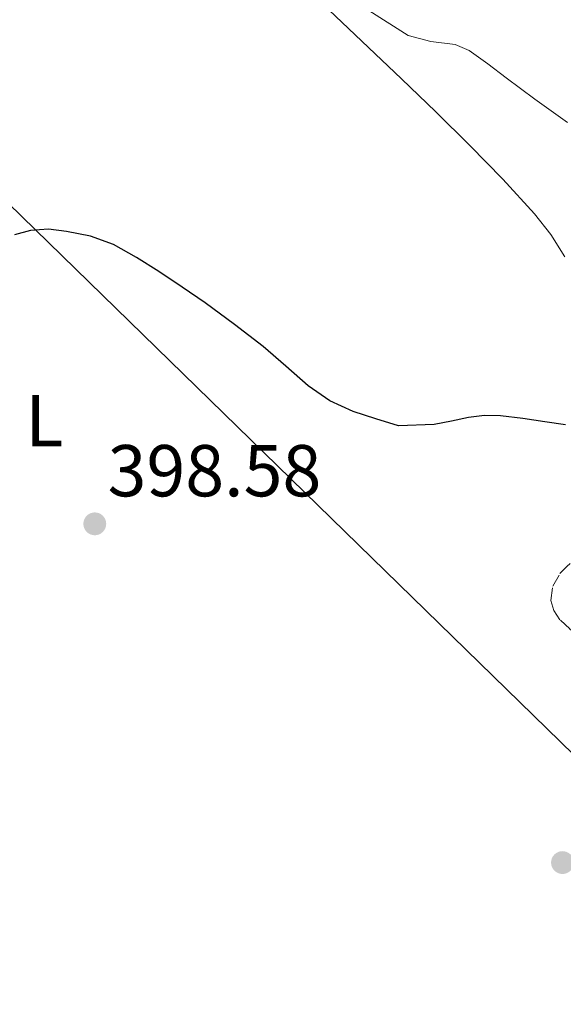
# Model space of a CAD drawing. Units: metres. Extents: x 605077 to 608557, y 4659819 to 4662180.
# Drawn here: x 605480 to 605555, y 4659998 to 4660133 of the extents above; entities that cross this region are included whole.
import ezdxf
from ezdxf.enums import TextEntityAlignment as Align

# ---------------------------------------------------------------- set-up
doc = ezdxf.new("R2010")
doc.units = ezdxf.units.M
doc.header["$MEASUREMENT"] = 0
doc.linetypes.add('DGN Style 3', pattern=[2.435890702152634, 1.739921930109024, -0.6959687720436097])
for name, color, linetype, lineweight in [('Balsa-alberca', 142, 'Continuous', 0), ('Cota de punto acotado terreno', 7, 'Continuous', 0), ('Curva de nivel directora', 30, 'Continuous', 30), ('Curva de nivel intermedia', 30, 'Continuous', 0), ('Etiqueta de uso rústico', 92, 'Continuous', 0), ('Gasoducto', 7, 'Continuous', 13), ('Línea de cambio de uso (parcela vista)', 92, 'Continuous', 0), ('Punto acotado terreno (símbolo)', 7, 'Continuous', 0), ('Zona arbolada', 92, 'DGN Style 3', 0)]:
    doc.layers.add(name, color=color, linetype=linetype, lineweight=lineweight)
doc.styles.add('Style-Arial', font='arial.ttf')

# ---------------------------------------------------------------- blocks, each defined once
blk = doc.blocks.new('5PATER')
at = {"layer": 'Balsa-alberca', "linetype": 'Continuous', "lineweight": 0}
h = blk.add_hatch(color=51, dxfattribs=at)
edge = h.paths.add_edge_path()
edge.add_ellipse((0, 0), major_axis=(-0.1095731443231308, -0.1110710700762829), ratio=0.9994222409660317, start_angle=0, end_angle=360)

msp = doc.modelspace()

# ---------------------------------------------------------------- linework, layer by layer
at = {"layer": 'Curva de nivel directora', "color": 30, "linetype": 'Continuous', "lineweight": 30, "elevation": 400, "flags": 128}
msp.add_lwpolyline([(605554.8599999994, 4660077.49), (605552.0299999996, 4660077.900000001), (605549.0099999999, 4660078.33), (605545.9999999991, 4660078.699999999), (605543.8099999987, 4660078.750000001), (605541.6299999993, 4660078.480000001), (605539.2899999992, 4660078.000000002), (605536.9499999988, 4660077.53), (605532.0800000007, 4660077.330000001), (605528.9899999994, 4660078.310000001), (605525.9000000004, 4660079.289999999), (605522.6900000006, 4660080.76), (605519.7600000004, 4660082.800000001), (605516.7000000003, 4660085.490000002), (605513.6299999993, 4660088.160000001), (605509.6900000008, 4660091.170000002), (605505.6899999998, 4660094.11), (605502.5499999993, 4660096.280000002), (605499.3799999999, 4660098.410000001), (605496.3600000001, 4660100.32), (605493.1999999996, 4660102.09), (605490.0700000004, 4660103.240000002), (605486.8000000003, 4660103.880000001), (605484.3399999995, 4660104.16), (605481.9000000008, 4660103.99), (605479.7100000003, 4660103.4)], dxfattribs=at)
at = {"layer": 'Curva de nivel intermedia', "color": 30, "linetype": 'Continuous', "lineweight": 0, "elevation": 405.0000000000001, "flags": 128}
msp.add_lwpolyline([(605555.1200000008, 4660118.720000001), (605552.8800000012, 4660120.300000001), (605550.6700000007, 4660121.909999999), (605548.7200000016, 4660123.369999999), (605546.7700000004, 4660124.84), (605544.2500000012, 4660126.720000001), (605541.7200000009, 4660128.57), (605539.7800000008, 4660129.390000001), (605536.4900000006, 4660129.769999999), (605533.3900000004, 4660130.609999999), (605528.0400000017, 4660134.02)], dxfattribs=at)
at = {"layer": 'Gasoducto', "color": 7, "linetype": 'Continuous', "lineweight": 13}
msp.add_polyline3d([(605092.0700000002, 4660997.969999998, 360.8500000000058), (605184.7399999985, 4660925.350000001, 360.5399999999936), (605117.6000000027, 4660832.819999999, 364.2200000000012), (605224.9899999973, 4660582.030000002, 370.8699999999953), (605307.3600000005, 4660388.77, 380.4600000000065), (605385.5599999983, 4660220.909999999, 395.7200000000012), (605414.5100000006, 4660170.48, 401.7799999999988), (605699.2300000002, 4659892.7, 394.8999999999942), (605728.6799999987, 4659856.250000001, 397.6300000000047), (605737.7100000011, 4659828.379999998, 392.3699999999953)], dxfattribs=at)
at = {"layer": 'Línea de cambio de uso (parcela vista)', "color": 92, "linetype": 'Continuous', "lineweight": 0}
msp.add_polyline3d([(605521.6799999997, 4660134.960000001, 404.5), (605527.0899999999, 4660129.850000001, 404.320000000007), (605532.4600000001, 4660124.710000001, 404.1399999999995), (605537.1500000004, 4660120.180000001, 403.9600000000065), (605541.8200000003, 4660115.609999999, 403.7299999999959), (605546.2999999998, 4660111.01, 403.4400000000023), (605550.6399999997, 4660106.25, 403.0599999999977), (605552.8399999999, 4660103.449999999, 402.8000000000029), (605554.75, 4660100.42, 402.5299999999988)], dxfattribs=at)
at = {"layer": 'Zona arbolada', "color": 92, "linetype": 'DGN Style 3', "lineweight": 0}
for points in [[(605568.6716, 4660042.17, 400.0786999999983), (605568.5899999999, 4660042.230000001, 400.0800000000018), (605567.3099999996, 4660042.930000001, 400.0899999999965), (605564.9000000004, 4660044.050000001, 400.1000000000058), (605562.9500000002, 4660045.01, 400.3500000000058), (605561.1399999997, 4660046.039999999, 400.4700000000012), (605559.3399999999, 4660047.109999999, 400.6000000000058), (605558.0999999996, 4660047.859999999, 400.7200000000012), (605556.8600000005, 4660048.619999999, 400.8300000000018), (605555.4199999999, 4660049.630000001, 400.9199999999983), (605554.0800000001, 4660050.890000001, 401.0200000000041), (605553.2599999999, 4660052.140000001, 401.1000000000058), (605552.8600000005, 4660053.51, 401.2100000000065), (605553.1100000005, 4660055.470000001, 401.5), (605554.0800000001, 4660057.180000001, 401.6900000000023), (605555.0199999996, 4660058.130000001, 401.8300000000018), (605555.4724000003, 4660058.568299999, 401.8959999999934)], [(605555.4199999999, 4660049.630000001, 400.9199999999983), (605554.0800000001, 4660050.890000001, 401.0200000000041), (605553.2599999999, 4660052.140000001, 401.1000000000058), (605552.8600000005, 4660053.51, 401.2100000000065), (605553.1100000005, 4660055.470000001, 401.5), (605554.0800000001, 4660057.180000001, 401.6900000000023), (605555.0199999996, 4660058.130000001, 401.8300000000018)]]:
    msp.add_polyline3d(points, dxfattribs=at)

# ---------------------------------------------------------------- block references
at = {"layer": 'Punto acotado terreno (símbolo)', "color": 7, "linetype": 'Continuous', "lineweight": 0, "xscale": 10, "yscale": 10, "zscale": 10}
for p in [(605490.6499999971, 4660063.970000001, 398.5800000000022), (605554.4400000013, 4660017.75, 396.3800000000047)]:
    msp.add_blockref('5PATER', p, dxfattribs=at)

# ---------------------------------------------------------------- texts
at = {"layer": 'Cota de punto acotado terreno', "color": 7, "linetype": 'Continuous', "lineweight": 0, "style": 'Style-Arial'}
msp.add_text('398.58', height=7.000000000000002, dxfattribs=at).set_placement((605492.390000001, 4660067.720000001, 398.5800000000018))
at = {"layer": 'Etiqueta de uso rústico', "color": 92, "linetype": 'Continuous', "lineweight": 0, "style": 'Style-Arial'}
msp.add_text('L', height=7.000000000000002, dxfattribs=at).set_placement((605483.7714203786, 4660078.050009999, 399.2400000000052), align=Align.MIDDLE_CENTER)

doc.saveas('drawing.dxf')
